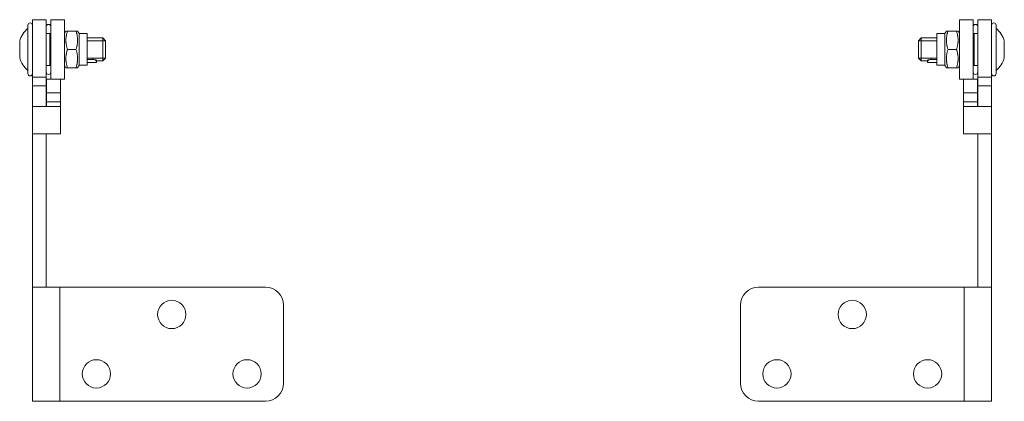
# Model space of a CAD drawing. Units: inches. Extents: x -91 to 10638, y 60 to 10919.
# Drawn here: x 9292 to 9507, y 8849 to 8932 of the extents above; entities that cross this region are included whole.
import ezdxf

# ---------------------------------------------------------------- set-up
doc = ezdxf.new("R2010")
doc.units = ezdxf.units.IN
doc.header["$MEASUREMENT"] = 0
doc.layers.add('SIMON-PROtec_03', color=160, linetype='Continuous', lineweight=15)
doc.layers.add('SIMON-PROtec_04', color=6, linetype='Continuous', lineweight=15)

msp = doc.modelspace()

# ---------------------------------------------------------------- linework, layer by layer
at = {"layer": 'SIMON-PROtec_03'}
for p, q in [((9294.6782, 8932.47257), (9294.6782, 8919.89087)), ((9294.6782, 8932.47257), (9297.6782, 8932.47257)), ((9297.6782, 8919.89087), (9297.6782, 8932.47257)), ((9298.6782, 8932.47257), (9298.6782, 8919.47257)), ((9298.6782, 8932.47257), (9301.6782, 8932.47257)), ((9301.6782, 8919.47257), (9301.6782, 8932.47257)), ((9497.6782, 8932.47257), (9497.6782, 8919.47257)), ((9497.6782, 8932.47257), (9500.6782, 8932.47257)), ((9500.6782, 8919.47257), (9500.6782, 8932.47257)), ((9501.6782, 8932.47257), (9504.6782, 8932.47257)), ((9501.6782, 8932.47257), (9501.6782, 8919.89087)), ((9504.6782, 8919.89087), (9504.6782, 8932.47257)), ((9294.6782, 8919.89087), (9294.6782, 8918.01958)), ((9297.6782, 8919.89087), (9294.6782, 8919.89087)), ((9297.6782, 8918.01958), (9297.6782, 8919.89087)), ((9297.7782, 8916.47257), (9297.7782, 8919.47257)), ((9298.6782, 8919.47257), (9297.7782, 8919.47257)), ((9298.6782, 8919.47257), (9301.6782, 8919.47257)), ((9300.7782, 8919.47257), (9300.7782, 8916.47257)), ((9497.6782, 8919.47257), (9500.6782, 8919.47257)), ((9498.5782, 8916.47257), (9498.5782, 8919.47257)), ((9501.5782, 8919.47257), (9500.6782, 8919.47257)), ((9501.5782, 8919.47257), (9501.5782, 8916.47257)), ((9504.6782, 8919.89087), (9501.6782, 8919.89087)), ((9501.6782, 8919.89087), (9501.6782, 8918.01958)), ((9504.6782, 8918.01958), (9504.6782, 8919.89087)), ((9294.6782, 8918.01958), (9297.6782, 8918.01958)), ((9294.6782, 8918.01958), (9294.6782, 8913.47257)), ((9297.6782, 8913.47257), (9297.6782, 8918.01958)), ((9501.6782, 8918.01958), (9504.6782, 8918.01958)), ((9501.6782, 8913.47257), (9501.6782, 8918.01958)), ((9504.6782, 8918.01958), (9504.6782, 8913.47257)), ((9297.7782, 8916.47257), (9300.7782, 8916.47257)), ((9297.7782, 8916.47257), (9297.7782, 8914.47257)), ((9300.7782, 8914.47257), (9300.7782, 8916.47257)), ((9498.5782, 8916.47257), (9501.5782, 8916.47257)), ((9498.5782, 8914.47257), (9498.5782, 8916.47257)), ((9501.5782, 8916.47257), (9501.5782, 8914.47257)), ((9294.6782, 8913.47257), (9300.7782, 8913.47257)), ((9294.6782, 8907.47257), (9294.6782, 8913.47257)), ((9297.7782, 8914.47257), (9297.7782, 8913.47257)), ((9300.7782, 8914.47257), (9297.7782, 8914.47257)), ((9300.7782, 8913.47257), (9300.7782, 8914.47257)), ((9300.7782, 8907.47257), (9300.7782, 8913.47257)), ((9498.5782, 8914.47257), (9498.5782, 8913.47257)), ((9501.5782, 8914.47257), (9498.5782, 8914.47257)), ((9498.5782, 8913.47257), (9504.6782, 8913.47257)), ((9498.5782, 8907.47257), (9498.5782, 8913.47257)), ((9501.5782, 8913.47257), (9501.5782, 8914.47257)), ((9504.6782, 8913.47257), (9504.6782, 8907.47257)), ((9294.6782, 8907.47257), (9294.6782, 8873.97257)), ((9294.6782, 8907.47257), (9300.7782, 8907.47257)), ((9297.6782, 8873.97257), (9297.6782, 8907.47257)), ((9504.6782, 8907.47257), (9498.5782, 8907.47257)), ((9501.6782, 8907.47257), (9501.6782, 8873.97257)), ((9504.6782, 8873.97257), (9504.6782, 8907.47257)), ((9294.6782, 8873.97257), (9294.6782, 8848.97257)), ((9294.6782, 8873.97257), (9300.6782, 8873.97257)), ((9300.6782, 8873.97257), (9300.6782, 8848.97257)), ((9300.6782, 8873.97257), (9345.6782, 8873.97257)), ((9453.6782, 8873.97257), (9498.6782, 8873.97257)), ((9504.6782, 8873.97257), (9498.6782, 8873.97257)), ((9498.6782, 8848.97257), (9498.6782, 8873.97257)), ((9504.6782, 8848.97257), (9504.6782, 8873.97257)), ((9349.6782, 8869.97257), (9349.6782, 8852.97257)), ((9449.6782, 8869.97257), (9449.6782, 8852.97257)), ((9294.6782, 8848.97257), (9300.6782, 8848.97257)), ((9300.6782, 8848.97257), (9345.6782, 8848.97257)), ((9453.6782, 8848.97257), (9498.6782, 8848.97257)), ((9504.6782, 8848.97257), (9498.6782, 8848.97257))]:
    msp.add_line(p, q, dxfattribs=at)
for centre in [(9325.1782, 8867.97257), (9474.1782, 8867.97257), (9308.6782, 8854.97257), (9341.6782, 8854.97257), (9457.6782, 8854.97257), (9490.6782, 8854.97257)]:
    msp.add_circle(centre, 3.1, dxfattribs=at)
for centre, start, end in [((9345.6782, 8869.97257), 0, 90), ((9453.6782, 8869.97257), 90, 180), ((9345.6782, 8852.97257), 270, 0), ((9453.6782, 8852.97257), 180, 270)]:
    msp.add_arc(centre, 4, start, end, dxfattribs=at)
at = {"layer": 'SIMON-PROtec_04'}
for p, q in [((9293.6782, 8920.67257), (9293.6782, 8931.27257)), ((9294.6782, 8931.27257), (9294.6782, 8920.67257)), ((9504.6782, 8931.27257), (9504.6782, 8920.67257)), ((9505.6782, 8931.27257), (9505.6782, 8920.67257)), ((9298.4782, 8929.47257), (9297.6782, 8929.47257)), ((9298.4782, 8922.47257), (9298.4782, 8929.47257)), ((9298.6782, 8929.27257), (9298.4782, 8929.47257)), ((9301.6782, 8929.42257), (9301.99574, 8929.97257)), ((9301.6782, 8929.42257), (9301.6782, 8922.52257)), ((9301.99574, 8929.97257), (9302.35301, 8929.97257)), ((9302.35301, 8929.97257), (9304.20339, 8929.97257)), ((9304.20339, 8929.97257), (9304.56066, 8929.97257)), ((9304.8782, 8929.42257), (9304.56066, 8929.97257)), ((9304.8782, 8929.42257), (9304.8782, 8922.52257)), ((9304.8782, 8929.42257), (9306.6782, 8929.42257)), ((9306.6782, 8929.42257), (9306.6782, 8922.52257)), ((9306.6782, 8928.47257), (9310.06465, 8928.47257)), ((9310.06465, 8923.47257), (9310.06465, 8928.47257)), ((9310.6782, 8927.85912), (9310.06465, 8928.47257)), ((9488.6782, 8927.85912), (9489.29175, 8928.47257)), ((9489.29175, 8928.47257), (9489.29175, 8923.47257)), ((9492.6782, 8928.47257), (9489.29175, 8928.47257)), ((9492.6782, 8922.52257), (9492.6782, 8929.42257)), ((9494.4782, 8929.42257), (9492.6782, 8929.42257)), ((9494.4782, 8929.42257), (9494.79574, 8929.97257)), ((9494.4782, 8922.52257), (9494.4782, 8929.42257)), ((9494.79574, 8929.97257), (9495.15301, 8929.97257)), ((9497.00339, 8929.97257), (9495.15301, 8929.97257)), ((9497.00339, 8929.97257), (9497.36066, 8929.97257)), ((9497.6782, 8929.42257), (9497.36066, 8929.97257)), ((9497.6782, 8929.42257), (9497.6782, 8922.52257)), ((9500.6782, 8929.27257), (9500.8782, 8929.47257)), ((9500.8782, 8929.47257), (9500.8782, 8922.47257)), ((9500.8782, 8929.47257), (9501.6782, 8929.47257)), ((9291.8782, 8927.77257), (9291.8782, 8924.17257)), ((9302.35301, 8925.97257), (9304.20339, 8925.97257)), ((9310.66375, 8927.87357), (9306.6782, 8927.87357)), ((9310.6782, 8927.85912), (9310.6782, 8924.08602)), ((9488.6782, 8924.08602), (9488.6782, 8927.85912)), ((9492.6782, 8927.87357), (9488.69265, 8927.87357)), ((9497.00339, 8925.97257), (9495.15301, 8925.97257)), ((9507.4782, 8924.17257), (9507.4782, 8927.77257)), ((9306.6782, 8924.07157), (9310.66375, 8924.07157)), ((9307.8782, 8923.78158), (9306.6782, 8923.78158)), ((9307.8782, 8923.93044), (9307.8782, 8923.78158)), ((9310.6782, 8924.08602), (9310.06465, 8923.47257)), ((9488.6782, 8924.08602), (9489.29175, 8923.47257)), ((9488.69265, 8924.07157), (9492.6782, 8924.07157)), ((9491.4782, 8923.78158), (9491.4782, 8923.93044)), ((9491.4782, 8923.78158), (9492.6782, 8923.78158)), ((9298.4782, 8922.47257), (9297.6782, 8922.47257)), ((9298.6782, 8922.67257), (9298.4782, 8922.47257)), ((9301.6782, 8922.52257), (9301.99574, 8921.97257)), ((9302.35301, 8921.97257), (9301.99574, 8921.97257)), ((9302.35301, 8921.97257), (9304.20339, 8921.97257)), ((9304.56066, 8921.97257), (9304.20339, 8921.97257)), ((9304.8782, 8922.52257), (9304.56066, 8921.97257)), ((9304.8782, 8922.52257), (9306.6782, 8922.52257)), ((9308.6782, 8923.12257), (9306.6782, 8923.12257)), ((9308.6782, 8923.31986), (9308.6782, 8923.51073)), ((9308.6782, 8923.47257), (9310.06465, 8923.47257)), ((9308.6782, 8923.31986), (9308.6782, 8923.12257)), ((9490.6782, 8923.47257), (9489.29175, 8923.47257)), ((9490.6782, 8923.51073), (9490.6782, 8923.31986)), ((9490.6782, 8923.12257), (9490.6782, 8923.31986)), ((9490.6782, 8923.12257), (9492.6782, 8923.12257)), ((9494.4782, 8922.52257), (9492.6782, 8922.52257)), ((9494.4782, 8922.52257), (9494.79574, 8921.97257)), ((9495.15301, 8921.97257), (9494.79574, 8921.97257)), ((9497.00339, 8921.97257), (9495.15301, 8921.97257)), ((9497.36066, 8921.97257), (9497.00339, 8921.97257)), ((9497.6782, 8922.52257), (9497.36066, 8921.97257)), ((9500.6782, 8922.67257), (9500.8782, 8922.47257)), ((9500.8782, 8922.47257), (9501.6782, 8922.47257))]:
    msp.add_line(p, q, dxfattribs=at)
for centre, radius, start, end in [((9296.74425, 8926.62297), 5, 127.8219305, 166.707617), ((9294.1782, 8931.27257), 0.5, 0, 180), ((9298.1782, 8930.9548), 0.5, 0, 180), ((9501.1782, 8930.9548), 0.5, 0, 180), ((9505.1782, 8931.27257), 0.5, 0, 180), ((9502.61215, 8926.62297), 5, 13.292383, 52.1780695), ((9296.74425, 8925.32217), 5, 193.292383, 232.1780695), ((9502.61215, 8925.32217), 5, 307.8219305, 346.707617), ((9294.1782, 8920.67257), 0.5, 180, 0), ((9298.1782, 8920.99033), 0.5, 180, 0), ((9501.1782, 8920.99033), 0.5, 180, 0), ((9505.1782, 8920.67257), 0.5, 180, 0)]:
    msp.add_arc(centre, radius, start, end, dxfattribs=at)
for points in [[(9302.35301, 8929.97257), (9301.68634, 8927.97257), (9302.35301, 8925.97257)], [(9304.20339, 8925.97257), (9304.87006, 8927.97257), (9304.20339, 8929.97257)], [(9495.15301, 8929.97257), (9494.48634, 8927.97257), (9495.15301, 8925.97257)], [(9497.00339, 8925.97257), (9497.67006, 8927.97257), (9497.00339, 8929.97257)], [(9302.35301, 8925.97257), (9301.68634, 8923.97257), (9302.35301, 8921.97257)], [(9304.20339, 8921.97257), (9304.87006, 8923.97257), (9304.20339, 8925.97257)], [(9495.15301, 8925.97257), (9494.48634, 8923.97257), (9495.15301, 8921.97257)], [(9497.00339, 8921.97257), (9497.67006, 8923.97257), (9497.00339, 8925.97257)]]:
    msp.add_rational_spline(points, [1, 1.15470053838, 1], degree=2, dxfattribs=at)
for points, knots in [([(9307.8782, 8923.78158), (9307.97874, 8923.78158), (9308.08596, 8923.76716), (9308.28309, 8923.71095), (9308.37299, 8923.66942), (9308.51673, 8923.57843), (9308.57883, 8923.52284), (9308.65951, 8923.41452), (9308.6782, 8923.36215), (9308.6782, 8923.31986)], [0.2542911715, 0.2542911715, 0.2542911715, 0.2542911715, 0.2844517656, 0.2844517656, 0.3146123598, 0.3146123598, 0.3456018863, 0.3456018863, 0.3765914128, 0.3765914128, 0.3765914128, 0.3765914128]), ([(9308.6782, 8923.51073), (9308.6782, 8923.54876), (9308.6599, 8923.59778), (9308.58091, 8923.70012), (9308.52159, 8923.75282), (9308.45155, 8923.79757)], [0.13712139567, 0.13712139567, 0.13712139567, 0.13712139567, 0.16835910675, 0.16835910675, 0.19850260278, 0.19850260278, 0.19850260278, 0.19850260278]), ([(9490.90485, 8923.79757), (9490.83481, 8923.75282), (9490.77549, 8923.70012), (9490.6965, 8923.59778), (9490.6782, 8923.54876), (9490.6782, 8923.51073)], [0.32136094945, 0.32136094945, 0.32136094945, 0.32136094945, 0.35150444549, 0.35150444549, 0.38274215656, 0.38274215656, 0.38274215656, 0.38274215656]), ([(9490.6782, 8923.31986), (9490.6782, 8923.36215), (9490.69689, 8923.41452), (9490.77757, 8923.52284), (9490.83967, 8923.57843), (9490.98341, 8923.66942), (9491.07331, 8923.71095), (9491.27044, 8923.76716), (9491.37766, 8923.78158), (9491.4782, 8923.78158)], [0.1319909303, 0.1319909303, 0.1319909303, 0.1319909303, 0.1629804568, 0.1629804568, 0.1939699832, 0.1939699832, 0.2241305774, 0.2241305774, 0.2542911715, 0.2542911715, 0.2542911715, 0.2542911715])]:
    msp.add_open_spline(points, degree=3, knots=knots, dxfattribs=at)

doc.saveas('drawing.dxf')
